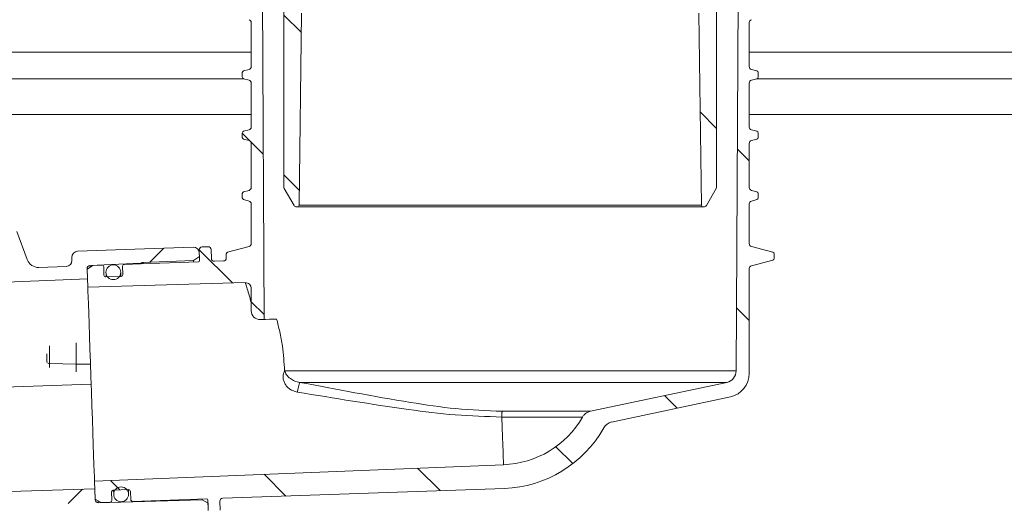
# Model space of a CAD drawing. Units: millimetres. Extents: x 284 to 1384, y 243 to 1043.
# Drawn here: x 770 to 936, y 670 to 751 of the extents above; entities that cross this region are included whole.
import ezdxf

# ---------------------------------------------------------------- set-up
doc = ezdxf.new("R2010")
doc.units = ezdxf.units.MM
doc.header["$LTSCALE"] = 6
doc.linetypes.add('SLD-Durchgehend', pattern=[0])
doc.layers.add('MAßLINIE_MAßZEICHNUNGEN', color=7, linetype='SLD-Durchgehend')
doc.styles.add('SLDTEXTSTYLE0', font='Opinion Pro')
doc.dimstyles.new('SLDDIMSTYLE0', dxfattribs={"dimtxt": 31.75, "dimasz": 21, "dimexe": 0, "dimexo": 0.0625, "dimgap": 7.9375, "dimtad": 0, "dimdec": 0, "dimrnd": 1e-09, "dimzin": 12, "dimdsep": 46, "dimtxsty": 'SLDTEXTSTYLE0', "dimsah": 1, "dimcen": 0.09, "dimadec": 0, "dimazin": 3, "dimtfac": 1, "dimtdec": 0, "dimtofl": 0, "dimtmove": 0, "dimatfit": 3, "dimfxl": 0, "dimfrac": 2, "dimtolj": 1, "dimtzin": 12, "dimarcsym": 0})

# ---------------------------------------------------------------- blocks, each defined once
blk = doc.blocks.new('SW_HATCH_0')
at = {"color": 0, "linetype": 'SLD-Durchgehend', "lineweight": 18}
for p, q in [((-102.48, -110.3), (-99.52, -113.26)), ((-32.26, -126.64), (-29.48, -129.42)), ((-109.48, -130.24), (-105.96, -133.76)), ((-25.99, -132.9), (-23.98, -134.92)), ((-102.48, -137.24), (-99.87, -139.85)), ((-122.7, -149.64), (-125.07, -152.01)), ((-116.75, -149.91), (-111.15, -155.5)), ((-107.98, -158.68), (-105.82, -160.84)), ((-26.13, -159.7), (-23.98, -161.86)), ((-38.27, -174.5), (-36.16, -176.61)), ((-56.59, -183.13), (-53.73, -185.98)), ((-79.92, -186.74), (-76.12, -190.54)), ((-131.72, -188.82), (-130.12, -190.42)), ((-105.82, -187.78), (-102.15, -191.45)), ((-136.43, -190.31), (-138.84, -192.73))]:
    blk.add_line(p, q, dxfattribs=at)
blk = doc.blocks.new('_D_6')
at = {"layer": 'MAßLINIE_MAßZEICHNUNGEN', "color": 7}
for p, q in [((556.38, 631.68), (556.38, 1008.13)), ((1146.38, 628.68), (1146.38, 1008.13)), ((556.38, 1002.13), (795.83, 1002.13)), ((1146.38, 1002.13), (914.86, 1002.13))]:
    blk.add_line(p, q, dxfattribs=at)
for points in [[(556.38, 1002.13), (577.38, 993.13), (577.38, 1011.13)], [(1146.38, 1002.13), (1125.38, 1011.13), (1125.38, 993.13)]]:
    blk.add_solid(points, dxfattribs=at)
at = {"layer": 'MAßLINIE_MAßZEICHNUNGEN', "color": 7, "char_height": 31.75, "attachment_point": 1, "style": 'SLDTEXTSTYLE0'}
for s, insert in [('%%c', (795.83, 1018.85)), ('590', (841.3, 1018.85))]:
    blk.add_mtext(s, dxfattribs=dict(at, insert=insert))

msp = doc.modelspace()

# ---------------------------------------------------------------- linework, layer by layer
at = {"color": 7, "linetype": 'SLD-Durchgehend', "lineweight": 18}
for p, q in [((811.54, 700.58), (810.9, 824.47)), ((891.86, 824.47), (891.17, 691.91)), ((814.88, 757.12), (814.88, 722.95)), ((887.88, 722.95), (887.88, 757.12)), ((809.38, 743.25), (809.38, 750.68)), ((817.46, 719.87), (817.88, 752.27)), ((884.88, 752.27), (885.3, 719.87)), ((893.38, 750.68), (893.38, 743.25)), ((731.23, 745.69), (809.38, 745.69)), ((893.38, 745.69), (1052.17, 745.69)), ((809.01, 742.77), (808.1, 742.53)), ((894.66, 742.53), (893.75, 742.77)), ((808.09, 741.21), (731.23, 741.21)), ((807.88, 742.24), (807.88, 741.5)), ((808.1, 741.21), (809.01, 740.96)), ((893.75, 740.96), (894.66, 741.21)), ((1051.92, 741.21), (894.67, 741.21)), ((894.88, 741.5), (894.88, 742.24)), ((809.38, 733.05), (809.38, 740.48)), ((893.38, 740.48), (893.38, 733.05)), ((809.38, 735.16), (731.23, 735.16)), ((1045.86, 735.16), (893.38, 735.16)), ((809.01, 732.57), (808.1, 732.33)), ((894.66, 732.33), (893.75, 732.57)), ((807.88, 732.04), (807.88, 731.3)), ((808.1, 731.01), (809.01, 730.76)), ((893.75, 730.76), (894.66, 731.01)), ((894.88, 731.3), (894.88, 732.04)), ((809.38, 722.85), (809.38, 730.28)), ((893.38, 730.28), (893.38, 722.85)), ((814.95, 722.7), (816.61, 719.83)), ((886.15, 719.83), (887.81, 722.7)), ((807.88, 721.84), (807.88, 721.1)), ((809.01, 722.37), (808.1, 722.13)), ((808.1, 720.81), (809.01, 720.56)), ((894.66, 722.13), (893.75, 722.37)), ((893.75, 720.56), (894.66, 720.81)), ((894.88, 721.1), (894.88, 721.84)), ((809.38, 713.38), (809.38, 720.08)), ((817.04, 719.58), (817.16, 719.58)), ((885.6, 719.58), (817.16, 719.58)), ((817.46, 719.87), (885.3, 719.87)), ((885.6, 719.58), (885.72, 719.58)), ((893.38, 720.08), (893.38, 713.38)), ((771.6, 710.68), (769.87, 715.43)), ((799.59, 712.77), (788.1, 712.37)), ((802.09, 712.86), (801.09, 712.83)), ((805.4, 711.93), (809.01, 712.89)), ((893.75, 712.89), (897.36, 711.93)), ((779.15, 710.56), (779.14, 711.06)), ((788.1, 712.37), (780.1, 712.09)), ((800.65, 711.18), (799.67, 710.55)), ((800.67, 710.51), (800.61, 712.31)), ((800.62, 711.81), (800.65, 711.18)), ((802.66, 710.88), (802.6, 712.38)), ((805.18, 710.95), (805.18, 711.64)), ((897.58, 711.64), (897.58, 710.9)), ((773.55, 709.36), (778.19, 709.53)), ((781.7, 709.17), (781.76, 707.42)), ((781.71, 709.07), (782.69, 709.68)), ((782.18, 709.69), (790.68, 710.06)), ((784.19, 709.73), (782.69, 709.68)), ((784.54, 708.05), (784.5, 709.45)), ((787.69, 709.56), (787.74, 708.16)), ((790.68, 709.96), (787.98, 709.87)), ((790.68, 709.96), (800.48, 710.3)), ((790.97, 710.17), (799.67, 710.55)), ((804.7, 710.45), (803.17, 710.4)), ((893.38, 709.16), (893.38, 691.46)), ((897.36, 710.61), (893.75, 709.64)), ((781.81, 706.01), (781.71, 709.07)), ((787.45, 707.85), (784.85, 707.76)), ((730.77, 705.37), (781.76, 707.42)), ((808.35, 706.8), (781.81, 706.01)), ((809.38, 702.06), (809.38, 705.8)), ((810.92, 700.56), (811.54, 700.58)), ((775.35, 696.14), (775.35, 693.16)), ((779.88, 696.64), (779.88, 693.03)), ((774.88, 694.76), (774.88, 693.44)), ((779.88, 693.03), (775.35, 693.16)), ((775.35, 693.16), (775.35, 692.48)), ((782.27, 693.05), (779.88, 693.03)), ((779.88, 691.76), (779.88, 693.03)), ((815.02, 691.91), (891.17, 691.91)), ((889.59, 689.97), (817.55, 689.97)), ((889.59, 689.97), (866.58, 685.08)), ((890.21, 687.54), (870.16, 683.28)), ((782.96, 673.31), (851.94, 676.08)), ((783.06, 670.25), (782.96, 673.31)), ((783, 671.99), (783.07, 670.15)), ((785.87, 670.07), (785.82, 671.47)), ((786.11, 671.78), (788.71, 671.87)), ((789.02, 671.58), (789.07, 670.18)), ((804.57, 670.42), (852.08, 672.08)), ((784.08, 669.71), (783.06, 670.25)), ((801.08, 670.12), (783.58, 669.66)), ((784.08, 669.71), (785.58, 669.76)), ((789.38, 669.89), (801.87, 670.33)), ((801.08, 670.12), (801.07, 670.3)), ((801.08, 670.12), (802.1, 669.57)), ((802.14, 668.34), (802.08, 670.14)), ((802.1, 669.57), (802.12, 668.84)), ((804.14, 668.41), (804.09, 669.91))]:
    msp.add_line(p, q, dxfattribs=at)
at = {"color": 7, "linetype": 'SLD-Durchgehend', "lineweight": 18, "flags": 128}
for points in [[(782.18, 709.69), (782.19, 709.5), (782.19, 709.37)], [(790.68, 710.06), (790.68, 710.06), (790.68, 710.04), (790.68, 710.01), (790.68, 709.96), (790.68, 709.96)], [(784.88, 708.51), (784.89, 708.32), (784.9, 707.76)], [(787.4, 707.85), (787.38, 708.4), (787.38, 708.6)], [(781.81, 706.01), (781.82, 705.83), (781.84, 705.28), (781.87, 704.39), (781.91, 703.17), (781.97, 701.65), (782.03, 699.85), (782.1, 697.84), (782.18, 695.63), (782.26, 693.3), (782.34, 690.88), (782.43, 688.44), (782.51, 686.02), (782.59, 683.69), (782.67, 681.48), (782.74, 679.46), (782.8, 677.67), (782.86, 676.15), (782.9, 674.93), (782.93, 674.03), (782.95, 673.49), (782.96, 673.31)], [(811.54, 700.58), (811.78, 700.59), (812.49, 700.61), (813.67, 700.64)], [(782.39, 689.66), (766.01, 689.09), (731.38, 687.88)], [(851.66, 684.12), (851.72, 682.37), (851.77, 680.79), (851.82, 679.4), (851.86, 678.23), (851.9, 677.3), (851.92, 676.63), (851.93, 676.22), (851.94, 676.08)], [(783, 671.99), (766.92, 671.51), (748.88, 670.98)], [(786.16, 671.78), (786.18, 671.22), (786.19, 671.03)], [(788.69, 671.12), (788.68, 671.31), (788.66, 671.87)], [(783.57, 669.98), (783.57, 669.85), (783.58, 669.66)]]:
    msp.add_lwpolyline(points, dxfattribs=at)
at = {"color": 7, "linetype": 'SLD-Durchgehend', "lineweight": 18}
for centre in [(786.13, 708.55), (787.44, 671.07)]:
    msp.add_circle(centre, 1.25, dxfattribs=at)
for centre, radius, start, end in [((808.88, 750.68), 0.5, 0, 75), ((893.88, 750.68), 0.5, 105, 180), ((808.18, 742.24), 0.3, 105, 180), ((808.88, 743.25), 0.5, 285, 0), ((893.88, 743.25), 0.5, 180, 255), ((894.58, 742.24), 0.3, 0, 75), ((808.18, 741.5), 0.3, 180, 255), ((808.88, 740.48), 0.5, 0, 75), ((893.88, 740.48), 0.5, 105, 180), ((894.58, 741.5), 0.3, 285, 0), ((808.88, 733.05), 0.5, 285, 0), ((893.88, 733.05), 0.5, 180, 255), ((808.18, 732.04), 0.3, 105, 180), ((808.18, 731.3), 0.3, 180, 255), ((808.88, 730.28), 0.5, 0, 75), ((893.88, 730.28), 0.5, 105, 180), ((894.58, 732.04), 0.3, 0, 75), ((894.58, 731.3), 0.3, 285, 0), ((808.88, 722.85), 0.5, 285, 0), ((815.38, 722.95), 0.5, 180, 210), ((887.38, 722.95), 0.5, 330, 0), ((893.88, 722.85), 0.5, 180, 255), ((808.18, 721.84), 0.3, 105, 180), ((808.18, 721.1), 0.3, 180, 255), ((894.58, 721.84), 0.3, 0, 75), ((894.58, 721.1), 0.3, 285, 0), ((808.88, 720.08), 0.5, 0, 75), ((817.04, 720.08), 0.5, 210, 270), ((817.16, 719.88), 0.3, 270, 359.25), ((885.6, 719.88), 0.3, 180.75, 270), ((885.72, 720.08), 0.5, 270, 330), ((893.88, 720.08), 0.5, 105, 180), ((799.62, 711.77), 1, 2, 92), ((801.11, 712.33), 0.5, 92, 182), ((802.1, 712.36), 0.5, 2, 92), ((808.88, 713.38), 0.5, 285, 0), ((893.88, 713.38), 0.5, 180, 255), ((780.14, 711.09), 1, 92, 182), ((803.16, 710.9), 0.5, 182, 272), ((804.68, 710.95), 0.5, 272, 0), ((805.48, 711.64), 0.3, 105, 180), ((897.28, 711.64), 0.3, 0, 75), ((897.28, 710.9), 0.3, 285, 0), ((773.48, 711.36), 2, 200, 272), ((778.15, 710.52), 1, 272, 2), ((782.2, 709.19), 0.5, 92.5, 182), ((784.2, 709.44), 0.3, 2, 92), ((787.99, 709.57), 0.3, 92, 182), ((791, 709.68), 0.5, 92.5, 129.3692), ((791.19, 709.68), 0.5, 92.5, 145.0963), ((800.47, 710.5), 0.2, 272, 2), ((893.88, 709.16), 0.5, 105, 180), ((784.84, 708.06), 0.3, 182, 272), ((787.44, 708.15), 0.3, 272, 2), ((808.38, 705.8), 1, 0, 91.7), ((810.88, 702.06), 1.5, 180, 271.7), ((775.33, 693.73), 0.567, 223.5284, 272.7818), ((889.17, 691.92), 2, 282, 359.7), ((889.38, 691.46), 4, 282, 0), ((851.38, 692.07), 16, 272, 330.191), ((870.58, 681.33), 2, 102, 150.7705), ((851.38, 692.07), 20, 272, 330.7705), ((786.12, 671.48), 0.3, 92, 182), ((788.72, 671.57), 0.3, 2, 92), ((783.57, 670.16), 0.5, 182, 271.5), ((785.57, 670.06), 0.3, 272, 2), ((789.37, 670.19), 0.3, 182, 272), ((801.88, 670.13), 0.2, 2, 92), ((804.59, 669.92), 0.5, 92, 182)]:
    msp.add_arc(centre, radius, start, end, dxfattribs=at)
msp.add_ellipse((791.21, 709.18), major_axis=(-0.039, 0.999), ratio=0.003661, start_param=0.000016, end_param=0.650713, dxfattribs=at)
for points, knots in [([(800.65, 711.18), (800.65, 711.16), (800.65, 711.13), (800.66, 710.86), (800.66, 710.61), (800.67, 710.51)], [0, 0, 0, 0, 0.364002, 0.74059, 1, 1, 1, 1]), ([(799.67, 710.28), (799.67, 710.29), (799.67, 710.4), (799.67, 710.51), (799.67, 710.54), (799.67, 710.55)], [0, 0, 0, 0, 0.077299, 0.538652, 1, 1, 1, 1]), ([(809.38, 703.41), (809.31, 703.67), (809.09, 704.49), (808.77, 705.52), (808.43, 706.57), (808.38, 706.71), (808.35, 706.8)], [0, 0, 0, 0, 0.118481, 0.375743, 0.640899, 1, 1, 1, 1]), ([(809.34, 706.09), (809.33, 706.11), (809.32, 706.13), (809.32, 706.15), (809.31, 706.18), (809.29, 706.21), (809.28, 706.24), (809.27, 706.26), (809.27, 706.26)], [0, 0, 0, 0, 0.7626382, 0.8888883, 0.9156147, 0.9412383, 0.9980274, 1, 1, 1, 1]), ([(813.67, 700.64), (813.84, 699.94), (814.21, 698.52), (814.75, 695.61), (814.92, 693.32), (815.02, 691.91)], [0, 0, 0, 0, 0.274485, 0.556475, 1, 1, 1, 1]), ([(817.16, 688.33), (816.93, 688.38), (816.48, 688.49), (815.88, 688.82), (815.38, 689.26), (815.02, 689.77), (814.8, 690.34), (814.74, 690.9), (814.8, 691.44), (814.94, 691.76), (815.02, 691.91)], [0, 0, 0, 0, 0.145084, 0.28589, 0.4197, 0.549215, 0.670039, 0.788039, 0.895617, 1, 1, 1, 1]), ([(815.02, 691.91), (815.11, 691.69), (815.32, 691.19), (815.93, 690.61), (816.7, 690.16), (817.27, 690.03), (817.55, 689.97)], [0, 0, 0, 0, 0.226672, 0.506286, 0.756421, 1, 1, 1, 1]), ([(817.55, 689.97), (817.54, 689.93), (817.5, 689.85), (817.41, 689.47), (817.29, 688.96), (817.21, 688.54), (817.16, 688.33)], [0, 0, 0, 0, 0.25, 0.5, 0.749999, 1, 1, 1, 1]), ([(817.55, 689.97), (823.77, 688.79), (832.53, 687.13), (843.89, 685.4), (849.08, 685.18), (851.68, 685.08)], [0, 0, 0, 0, 0.5493719, 0.7741199, 1, 1, 1, 1]), ([(851.66, 684.12), (849.03, 684.2), (843.75, 684.36), (832.26, 685.84), (823.4, 687.3), (817.16, 688.33)], [0, 0, 0, 0, 0.22666, 0.454852, 1, 1, 1, 1]), ([(851.68, 685.08), (851.68, 685.04), (851.68, 684.97), (851.67, 684.75), (851.66, 684.47), (851.66, 684.23), (851.66, 684.12)], [0, 0, 0, 0, 0.2500057, 0.5000069, 0.7500041, 1, 1, 1, 1]), ([(851.68, 685.08), (852.66, 685.08), (854.63, 685.08), (857.45, 685.08), (860.04, 685.08), (862.3, 685.08), (864.16, 685.08), (865.54, 685.08), (866.42, 685.08), (866.53, 685.08), (866.58, 685.08)], [0, 0, 0, 0, 0.125, 0.25, 0.375, 0.5, 0.625, 0.75, 0.875, 1, 1, 1, 1]), ([(865.26, 684.12), (865.35, 684.24), (865.56, 684.55), (866.01, 684.91), (866.41, 685.02), (866.58, 685.08)], [0, 0, 0, 0, 0.270674, 0.671294, 1, 1, 1, 1]), ([(865.26, 684.12), (865.21, 684.12), (865.11, 684.12), (864.31, 684.12), (863.05, 684.12), (861.36, 684.12), (859.29, 684.12), (856.92, 684.12), (854.34, 684.12), (852.55, 684.12), (851.66, 684.12)], [0, 0, 0, 0, 0.125, 0.25, 0.375, 0.5, 0.625, 0.75, 0.875, 1, 1, 1, 1])]:
    msp.add_open_spline(points, degree=3, knots=knots, dxfattribs=at)

# ---------------------------------------------------------------- block references
msp.add_blockref('SW_HATCH_0', (917.36, 862.24), dxfattribs=at)

# ---------------------------------------------------------------- dimensions: what is measured, and where the dimension line sits
at = {"layer": 'MAßLINIE_MAßZEICHNUNGEN', "color": 7}
dim = msp.add_linear_dim(base=(556.38, 1002.13), p1=(1146.38, 622.68), p2=(556.38, 625.68), text='%%c<>', dimstyle='SLDDIMSTYLE0', dxfattribs=at)
dim.commit()
dim.dimension.update_dxf_attribs({"geometry": '_D_6', "text_midpoint": (855.35, 1002.13), "dimtype": 160})

doc.saveas('drawing.dxf')
